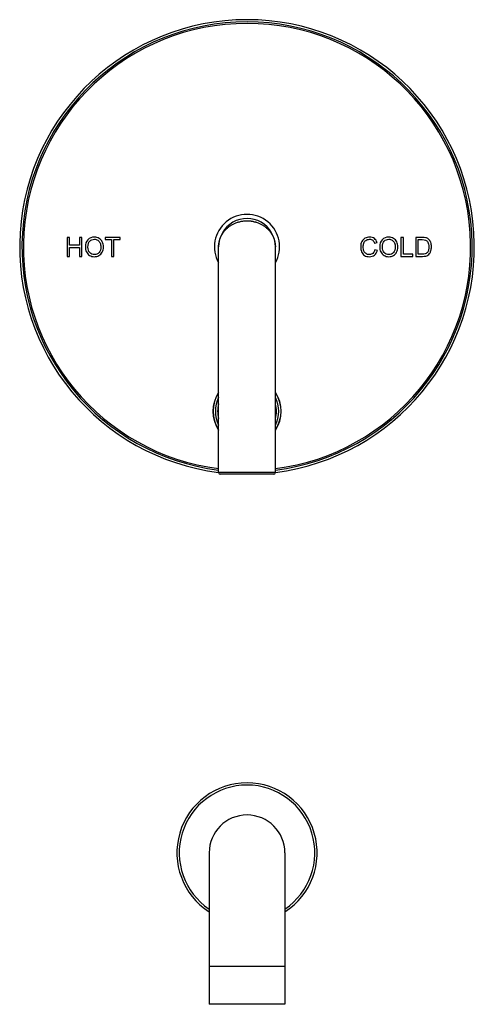
# Model space of a CAD drawing. Units: inches. Extents: x 7.9 to 13.9, y -2.3 to 20.8.
# Drawn here: x 7.9 to 13.9, y -2.3 to 10.7 of the extents above; entities that cross this region are included whole.
import ezdxf

# ---------------------------------------------------------------- set-up
doc = ezdxf.new("R2010")
doc.units = ezdxf.units.IN
doc.header["$LTSCALE"] = 1.21
doc.header["$MEASUREMENT"] = 0
doc.layers.get('0').update_dxf_attribs({"linetype": 'CONTINUOUS'})

msp = doc.modelspace()

# ---------------------------------------------------------------- linework, layer by layer
at = {"color": 7, "linetype": 'Continuous'}
for p, q in [((8.563, 7.83), (8.563, 7.58)), ((8.596, 7.83), (8.563, 7.83)), ((8.596, 7.728), (8.596, 7.83)), ((8.726, 7.83), (8.726, 7.728)), ((8.759, 7.83), (8.726, 7.83)), ((8.759, 7.58), (8.759, 7.83)), ((9.067, 7.83), (9.067, 7.801)), ((9.265, 7.83), (9.067, 7.83)), ((9.067, 7.801), (9.149, 7.801)), ((9.149, 7.801), (9.149, 7.58)), ((9.182, 7.58), (9.182, 7.801)), ((9.182, 7.801), (9.265, 7.801)), ((9.265, 7.801), (9.265, 7.83)), ((13.003, 7.83), (12.97, 7.83)), ((12.97, 7.83), (12.97, 7.58)), ((13.003, 7.61), (13.003, 7.83)), ((13.251, 7.83), (13.165, 7.83)), ((13.165, 7.83), (13.165, 7.58)), ((13.198, 7.801), (13.251, 7.801)), ((13.198, 7.61), (13.198, 7.801)), ((8.726, 7.728), (8.596, 7.728)), ((8.596, 7.58), (8.596, 7.698)), ((8.596, 7.698), (8.726, 7.698)), ((8.726, 7.698), (8.726, 7.58)), ((10.563, 4.725), (10.563, 7.705)), ((11.313, 4.725), (11.313, 7.705)), ((12.622, 7.754), (12.654, 7.762)), ((8.563, 7.58), (8.596, 7.58)), ((8.726, 7.58), (8.759, 7.58)), ((9.149, 7.58), (9.182, 7.58)), ((12.659, 7.659), (12.626, 7.668)), ((12.97, 7.58), (13.126, 7.58)), ((13.126, 7.61), (13.003, 7.61)), ((13.126, 7.58), (13.126, 7.61)), ((13.165, 7.58), (13.256, 7.58)), ((13.252, 7.61), (13.198, 7.61)), ((11.293, 4.705), (10.583, 4.705)), ((10.438, -0.295), (10.438, -2.295)), ((11.438, -0.295), (11.438, -2.295)), ((11.438, -2.295), (10.438, -2.295))]:
    msp.add_line(p, q, dxfattribs=at)
at = {"color": 9, "linetype": 'Continuous'}
for p, q in [((11.313, 4.725), (10.563, 4.725)), ((11.438, -1.795), (10.438, -1.795))]:
    msp.add_line(p, q, dxfattribs=at)
at = {"color": 7, "linetype": 'Continuous'}
for centre, radius, start, end in [((10.938, 7.705), 3, 277.1821, 262.8179), ((10.938, 7.705), 0.43, 330.726, 209.274), ((10.938, 7.705), 0.375, 359.9981, 180.0018), ((10.938, 5.535), 0.45, 146.4791, 213.5209), ((10.938, 5.535), 0.45, 326.4791, 33.5209), ((10.583, 4.725), 0.02, 180, 270), ((11.293, 4.725), 0.02, 270, 360), ((10.938, -0.295), 0.925, 302.7277, 237.2723), ((10.938, -0.295), 0.5, 0, 180)]:
    msp.add_arc(centre, radius, start, end, dxfattribs=at)
at = {"color": 9, "linetype": 'Continuous'}
for centre, radius, start, end in [((10.938, 7.705), 2.971, 277.2525, 262.7475), ((10.938, 7.705), 2.951, 277.3017, 262.6983), ((10.938, 5.535), 0.449, 146.6303, 213.3697), ((10.938, 5.535), 0.449, 326.6303, 33.3697), ((10.938, 5.535), 0.418, 153.8897, 206.1103), ((10.938, 5.535), 0.388, 165.4566, 194.5434), ((10.938, 5.535), 0.418, 333.8897, 26.1103), ((10.938, 5.535), 0.388, 345.4566, 14.5434), ((10.938, -0.295), 0.895, 303.9695, 236.0305)]:
    msp.add_arc(centre, radius, start, end, dxfattribs=at)
for points, knots in [([(10.563, 7.705), (10.563, 7.71), (10.563, 7.72), (10.564, 7.735), (10.566, 7.749), (10.568, 7.764), (10.571, 7.779), (10.575, 7.793), (10.58, 7.808), (10.585, 7.822), (10.591, 7.836), (10.597, 7.851), (10.605, 7.864), (10.613, 7.878), (10.622, 7.892), (10.632, 7.905), (10.642, 7.918), (10.654, 7.931), (10.666, 7.943), (10.679, 7.955), (10.692, 7.966), (10.707, 7.977), (10.722, 7.988), (10.739, 7.998), (10.756, 8.007), (10.773, 8.015), (10.792, 8.023), (10.811, 8.03), (10.831, 8.036), (10.852, 8.041), (10.873, 8.045), (10.894, 8.048), (10.916, 8.05), (10.93, 8.05), (10.938, 8.05)], [0, 0, 0, 0, 0.026137, 0.052306, 0.078536, 0.104858, 0.131304, 0.157906, 0.184694, 0.211702, 0.238962, 0.266507, 0.294372, 0.32259, 0.351196, 0.380226, 0.409713, 0.439694, 0.470202, 0.50127, 0.53293, 0.565209, 0.598132, 0.631718, 0.665977, 0.70091, 0.736507, 0.772743, 0.809576, 0.846948, 0.884779, 0.922975, 0.961423, 1, 1, 1, 1]), ([(10.938, 8.05), (10.945, 8.05), (10.959, 8.05), (10.978, 8.048), (10.992, 8.047), (11.003, 8.045), (11.013, 8.043), (11.027, 8.04), (11.041, 8.037), (11.054, 8.033), (11.067, 8.029), (11.083, 8.023), (11.102, 8.015), (11.12, 8.007), (11.137, 7.998), (11.153, 7.988), (11.168, 7.977), (11.183, 7.966), (11.197, 7.955), (11.21, 7.943), (11.222, 7.931), (11.233, 7.918), (11.244, 7.905), (11.253, 7.892), (11.262, 7.878), (11.27, 7.864), (11.278, 7.851), (11.285, 7.836), (11.291, 7.822), (11.296, 7.808), (11.3, 7.793), (11.304, 7.779), (11.307, 7.764), (11.31, 7.749), (11.311, 7.735), (11.312, 7.72), (11.313, 7.71), (11.313, 7.705)], [0, 0, 0, 0, 0.038577, 0.077024, 0.096162, 0.115223, 0.134192, 0.153057, 0.190428, 0.208918, 0.227265, 0.2635, 0.299097, 0.33403, 0.368288, 0.401873, 0.434796, 0.467075, 0.498735, 0.529803, 0.56031, 0.590291, 0.619778, 0.648807, 0.677413, 0.705631, 0.733495, 0.76104, 0.7883, 0.815308, 0.842096, 0.868697, 0.895143, 0.921465, 0.947694, 0.973863, 1, 1, 1, 1])]:
    msp.add_open_spline(points, degree=3, knots=knots, dxfattribs=at)
at = {"color": 7, "linetype": 'Continuous'}
for points in [[(8.924, 7.835), (8.888, 7.835), (8.859, 7.823), (8.837, 7.799)], [(8.863, 7.782), (8.88, 7.798), (8.9, 7.806), (8.924, 7.806)], [(8.986, 7.818), (8.967, 7.829), (8.947, 7.835), (8.924, 7.835)], [(8.924, 7.806), (8.94, 7.806), (8.955, 7.802), (8.968, 7.794)], [(9.028, 7.772), (9.019, 7.792), (9.004, 7.807), (8.986, 7.818)], [(12.495, 7.819), (12.477, 7.809), (12.462, 7.795), (12.453, 7.775)], [(12.556, 7.834), (12.534, 7.834), (12.513, 7.829), (12.495, 7.819)], [(12.507, 7.792), (12.52, 7.802), (12.536, 7.806), (12.555, 7.806)], [(12.555, 7.806), (12.572, 7.806), (12.586, 7.802), (12.597, 7.794)], [(12.619, 7.815), (12.602, 7.828), (12.581, 7.834), (12.556, 7.834)], [(12.654, 7.762), (12.648, 7.785), (12.636, 7.803), (12.619, 7.815)], [(12.809, 7.835), (12.774, 7.835), (12.745, 7.823), (12.723, 7.799)], [(12.749, 7.782), (12.766, 7.798), (12.786, 7.806), (12.809, 7.806)], [(12.871, 7.818), (12.853, 7.829), (12.832, 7.835), (12.809, 7.835)], [(12.809, 7.806), (12.826, 7.806), (12.84, 7.802), (12.854, 7.794)], [(12.914, 7.772), (12.904, 7.792), (12.89, 7.807), (12.871, 7.818)], [(13.296, 7.827), (13.286, 7.829), (13.271, 7.83), (13.251, 7.83)], [(13.251, 7.801), (13.271, 7.801), (13.285, 7.799), (13.294, 7.796)], [(13.333, 7.809), (13.322, 7.817), (13.31, 7.823), (13.296, 7.827)], [(13.362, 7.766), (13.356, 7.783), (13.346, 7.797), (13.333, 7.809)], [(8.837, 7.799), (8.815, 7.776), (8.804, 7.743), (8.804, 7.702)], [(8.804, 7.702), (8.804, 7.68), (8.809, 7.659), (8.818, 7.639)], [(8.838, 7.701), (8.838, 7.739), (8.846, 7.766), (8.863, 7.782)], [(8.862, 7.63), (8.846, 7.648), (8.838, 7.671), (8.838, 7.701)], [(8.968, 7.794), (8.982, 7.785), (8.992, 7.773), (8.998, 7.758)], [(9.009, 7.705), (9.009, 7.673), (9.001, 7.648), (8.985, 7.63)], [(8.998, 7.758), (9.005, 7.743), (9.009, 7.725), (9.009, 7.705)], [(9.043, 7.705), (9.043, 7.73), (9.038, 7.752), (9.028, 7.772)], [(9.028, 7.637), (9.038, 7.657), (9.043, 7.679), (9.043, 7.705)], [(12.453, 7.775), (12.443, 7.756), (12.438, 7.733), (12.438, 7.707)], [(12.438, 7.707), (12.438, 7.683), (12.442, 7.661), (12.451, 7.64)], [(12.472, 7.707), (12.472, 7.724), (12.474, 7.74), (12.48, 7.755)], [(12.481, 7.651), (12.475, 7.667), (12.472, 7.686), (12.472, 7.707)], [(12.48, 7.755), (12.485, 7.771), (12.494, 7.783), (12.507, 7.792)], [(12.597, 7.794), (12.608, 7.785), (12.616, 7.772), (12.622, 7.754)], [(12.723, 7.799), (12.7, 7.776), (12.689, 7.743), (12.689, 7.702)], [(12.689, 7.702), (12.689, 7.68), (12.694, 7.659), (12.704, 7.639)], [(12.724, 7.701), (12.724, 7.739), (12.732, 7.766), (12.749, 7.782)], [(12.748, 7.63), (12.732, 7.648), (12.724, 7.671), (12.724, 7.701)], [(12.854, 7.794), (12.867, 7.785), (12.877, 7.773), (12.884, 7.758)], [(12.894, 7.705), (12.894, 7.673), (12.886, 7.648), (12.87, 7.63)], [(12.884, 7.758), (12.891, 7.743), (12.894, 7.725), (12.894, 7.705)], [(12.913, 7.637), (12.923, 7.657), (12.928, 7.679), (12.928, 7.705)], [(12.928, 7.705), (12.928, 7.73), (12.924, 7.752), (12.914, 7.772)], [(13.294, 7.796), (13.306, 7.791), (13.316, 7.781), (13.325, 7.767)], [(13.325, 7.767), (13.333, 7.753), (13.338, 7.733), (13.338, 7.707)], [(13.338, 7.707), (13.338, 7.688), (13.336, 7.672), (13.331, 7.659)], [(13.372, 7.707), (13.372, 7.729), (13.369, 7.748), (13.362, 7.766)], [(13.365, 7.656), (13.37, 7.671), (13.372, 7.687), (13.372, 7.707)], [(8.818, 7.639), (8.828, 7.62), (8.842, 7.604), (8.86, 7.593)], [(8.86, 7.593), (8.879, 7.582), (8.9, 7.576), (8.923, 7.576)], [(8.923, 7.604), (8.899, 7.604), (8.878, 7.613), (8.862, 7.63)], [(8.985, 7.63), (8.969, 7.613), (8.948, 7.604), (8.923, 7.604)], [(8.923, 7.576), (8.945, 7.576), (8.965, 7.581), (8.984, 7.591)], [(8.984, 7.591), (9.003, 7.601), (9.017, 7.617), (9.028, 7.637)], [(12.451, 7.64), (12.46, 7.619), (12.472, 7.603), (12.489, 7.592)], [(12.51, 7.616), (12.497, 7.624), (12.487, 7.636), (12.481, 7.651)], [(12.489, 7.592), (12.506, 7.581), (12.528, 7.576), (12.555, 7.576)], [(12.552, 7.604), (12.537, 7.604), (12.523, 7.608), (12.51, 7.616)], [(12.6, 7.62), (12.587, 7.61), (12.571, 7.604), (12.552, 7.604)], [(12.555, 7.576), (12.581, 7.576), (12.603, 7.583), (12.621, 7.597)], [(12.626, 7.668), (12.621, 7.647), (12.612, 7.631), (12.6, 7.62)], [(12.621, 7.597), (12.639, 7.612), (12.652, 7.632), (12.659, 7.659)], [(12.704, 7.639), (12.713, 7.62), (12.727, 7.604), (12.746, 7.593)], [(12.746, 7.593), (12.764, 7.582), (12.785, 7.576), (12.809, 7.576)], [(12.809, 7.604), (12.784, 7.604), (12.764, 7.613), (12.748, 7.63)], [(12.87, 7.63), (12.854, 7.613), (12.834, 7.604), (12.809, 7.604)], [(12.809, 7.576), (12.831, 7.576), (12.851, 7.581), (12.87, 7.591)], [(12.87, 7.591), (12.888, 7.601), (12.903, 7.617), (12.913, 7.637)], [(13.291, 7.614), (13.281, 7.611), (13.268, 7.61), (13.252, 7.61)], [(13.256, 7.58), (13.271, 7.58), (13.284, 7.582), (13.296, 7.584)], [(13.313, 7.627), (13.307, 7.622), (13.3, 7.617), (13.291, 7.614)], [(13.296, 7.584), (13.307, 7.587), (13.317, 7.591), (13.325, 7.597)], [(13.331, 7.659), (13.327, 7.645), (13.321, 7.635), (13.313, 7.627)], [(13.325, 7.597), (13.334, 7.602), (13.341, 7.61), (13.348, 7.62)], [(13.348, 7.62), (13.355, 7.629), (13.361, 7.641), (13.365, 7.656)]]:
    msp.add_open_spline(points, degree=3, dxfattribs=at)

doc.saveas('drawing.dxf')
